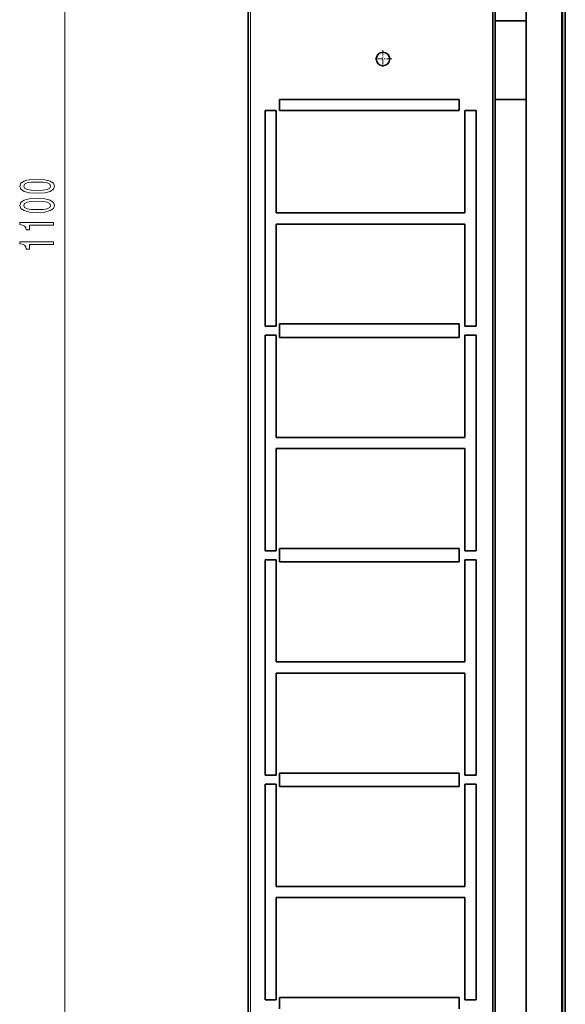
# Model space of a CAD drawing. Extents: x 0 to 420, y 0 to 297.
# Drawn here: x 263 to 312, y 88 to 176 of the extents above; entities that cross this region are included whole.
import ezdxf

# ---------------------------------------------------------------- set-up
doc = ezdxf.new("R2010")
doc.units = 0
doc.linetypes.add('DASHDOT', pattern=[18.5, 12, -3, 0.5, -3])

msp = doc.modelspace()

# ---------------------------------------------------------------- linework, layer by layer
at = {"color": 7, "lineweight": 35}
for p, q in [((311.563, 272.624), (311.563, 42.624)), ((311.803, 272.624), (311.803, 42.624)), ((283.563, 48.064), (283.563, 268.064)), ((305.363, 268.264), (305.363, 48.064)), ((305.563, 268.264), (305.563, 48.064)), ((308.303, 47.384), (308.303, 267.864)), ((308.303, 175.464), (305.563, 175.464)), ((308.303, 168.464), (308.303, 175.464)), ((286.363, 167.464), (286.363, 168.464)), ((286.363, 168.464), (302.363, 168.464)), ((302.363, 168.464), (302.363, 167.464)), ((308.303, 168.464), (305.563, 168.464)), ((285.063, 148.264), (285.063, 167.464)), ((285.063, 167.464), (286.063, 167.464)), ((286.063, 167.464), (286.063, 158.364)), ((286.363, 167.464), (302.363, 167.464)), ((302.863, 158.364), (302.863, 167.464)), ((302.863, 167.464), (303.863, 167.464)), ((303.863, 167.464), (303.863, 148.264)), ((286.063, 158.364), (302.863, 158.364)), ((302.863, 157.364), (286.063, 157.364)), ((286.063, 157.364), (286.063, 148.264)), ((302.863, 148.264), (302.863, 157.364)), ((286.063, 148.264), (285.063, 148.264)), ((286.363, 147.464), (286.363, 148.464)), ((286.363, 148.464), (302.363, 148.464)), ((302.363, 148.464), (302.363, 147.464)), ((303.863, 148.264), (302.863, 148.264)), ((285.063, 128.264), (285.063, 147.464)), ((285.063, 147.464), (286.063, 147.464)), ((286.063, 147.464), (286.063, 138.364)), ((286.363, 147.264), (286.363, 147.464)), ((302.363, 147.464), (302.363, 147.264)), ((302.863, 138.364), (302.863, 147.464)), ((302.863, 147.464), (303.863, 147.464)), ((303.863, 147.464), (303.863, 128.264)), ((286.363, 147.264), (302.363, 147.264)), ((286.063, 138.364), (302.863, 138.364)), ((302.863, 137.364), (286.063, 137.364)), ((286.063, 137.364), (286.063, 128.264)), ((302.863, 128.264), (302.863, 137.364)), ((286.063, 128.264), (285.063, 128.264)), ((286.363, 127.464), (286.363, 128.464)), ((286.363, 128.464), (302.363, 128.464)), ((302.363, 128.464), (302.363, 127.464)), ((303.863, 128.264), (302.863, 128.264)), ((285.063, 108.264), (285.063, 127.464)), ((285.063, 127.464), (286.063, 127.464)), ((286.063, 127.464), (286.063, 118.364)), ((286.363, 127.264), (286.363, 127.464)), ((286.363, 127.264), (302.363, 127.264)), ((302.363, 127.464), (302.363, 127.264)), ((302.863, 118.364), (302.863, 127.464)), ((302.863, 127.464), (303.863, 127.464)), ((303.863, 127.464), (303.863, 108.264)), ((286.063, 118.364), (302.863, 118.364)), ((302.863, 117.364), (286.063, 117.364)), ((286.063, 117.364), (286.063, 108.264)), ((302.863, 108.264), (302.863, 117.364)), ((286.063, 108.264), (285.063, 108.264)), ((286.363, 107.464), (286.363, 108.464)), ((286.363, 108.464), (302.363, 108.464)), ((302.363, 108.464), (302.363, 107.464)), ((303.863, 108.264), (302.863, 108.264)), ((285.063, 88.264), (285.063, 107.464)), ((285.063, 107.464), (286.063, 107.464)), ((286.063, 107.464), (286.063, 98.364)), ((286.363, 107.264), (286.363, 107.464)), ((286.363, 107.264), (302.363, 107.264)), ((302.363, 107.464), (302.363, 107.264)), ((302.863, 98.364), (302.863, 107.464)), ((302.863, 107.464), (303.863, 107.464)), ((303.863, 107.464), (303.863, 88.264)), ((286.063, 98.364), (302.863, 98.364)), ((302.863, 97.364), (286.063, 97.364)), ((286.063, 97.364), (286.063, 88.264)), ((302.863, 88.264), (302.863, 97.364)), ((286.063, 88.264), (285.063, 88.264)), ((286.363, 88.464), (302.363, 88.464)), ((286.363, 87.464), (286.363, 88.464)), ((302.363, 88.464), (302.363, 87.464)), ((303.863, 88.264), (302.863, 88.264))]:
    msp.add_line(p, q, dxfattribs=at)
at = {"color": 7, "lineweight": 13}
for p, q in [((283.763, 48.064), (283.763, 268.264)), ((311.463, 267.864), (311.463, 47.384)), ((267.237, 50.554), (267.237, 265.773))]:
    msp.add_line(p, q, dxfattribs=at)
at = {"color": 7, "linetype": 'DASHDOT', "lineweight": 13, "ltscale": 0.039}
for p, q in [((295.563, 172.844), (295.563, 171.284)), ((296.343, 172.064), (294.783, 172.064))]:
    msp.add_line(p, q, dxfattribs=at)
at = {"color": 7, "lineweight": 13}
for points in [[(264.771, 160.106), (265.45, 160.145), (265.934, 160.267), (266.228, 160.461), (266.323, 160.731), (266.228, 160.998), (265.934, 161.193), (265.45, 161.312), (264.771, 161.353), (264.097, 161.312), (263.829, 161.263), (263.608, 161.193), (263.314, 160.998), (263.215, 160.731), (263.314, 160.461), (263.613, 160.267), (264.097, 160.145)], [(264.771, 160.355), (264.248, 160.376), (263.872, 160.44), (263.652, 160.557), (263.574, 160.731), (263.652, 160.902), (263.872, 161.019), (264.248, 161.084), (264.771, 161.104), (265.299, 161.084), (265.675, 161.019), (265.895, 160.902), (265.969, 160.731), (265.895, 160.557), (265.675, 160.44), (265.299, 160.376)], [(264.771, 158.394), (265.45, 158.433), (265.934, 158.555), (266.228, 158.75), (266.323, 159.019), (266.228, 159.287), (265.934, 159.481), (265.45, 159.6), (264.771, 159.642), (264.097, 159.6), (263.829, 159.551), (263.608, 159.481), (263.314, 159.287), (263.215, 159.019), (263.314, 158.75), (263.613, 158.555), (264.097, 158.433)], [(264.771, 158.643), (264.248, 158.664), (263.872, 158.729), (263.652, 158.846), (263.574, 159.019), (263.652, 159.191), (263.872, 159.307), (264.248, 159.372), (264.771, 159.393), (265.299, 159.372), (265.675, 159.307), (265.895, 159.191), (265.969, 159.019), (265.895, 158.846), (265.675, 158.729), (265.299, 158.664)], [(266.237, 157.261), (266.237, 157.497), (263.215, 157.497), (263.215, 157.321), (263.479, 157.274), (263.656, 157.181), (263.76, 157.038), (263.794, 156.841), (264.101, 156.841), (264.101, 157.261)], [(266.237, 155.55), (266.237, 155.786), (263.215, 155.786), (263.215, 155.61), (263.479, 155.563), (263.656, 155.47), (263.76, 155.327), (263.794, 155.13), (264.101, 155.13), (264.101, 155.55)]]:
    msp.add_lwpolyline(points, close=True, dxfattribs=at)
at = {"color": 7, "lineweight": 35}
msp.add_circle((295.563, 172.064), 0.6, dxfattribs=at)
for centre, start, end in [((284.763, 142.004), 0, 0.39152), ((284.763, 138.124), 359.60848, 360), ((284.763, 104.124), 359.60848, 360), ((284.763, 94.004), 0, 0.39152), ((284.763, 90.124), 359.60848, 360)]:
    msp.add_arc(centre, 0.3, start, end, dxfattribs=at)

doc.saveas('drawing.dxf')
